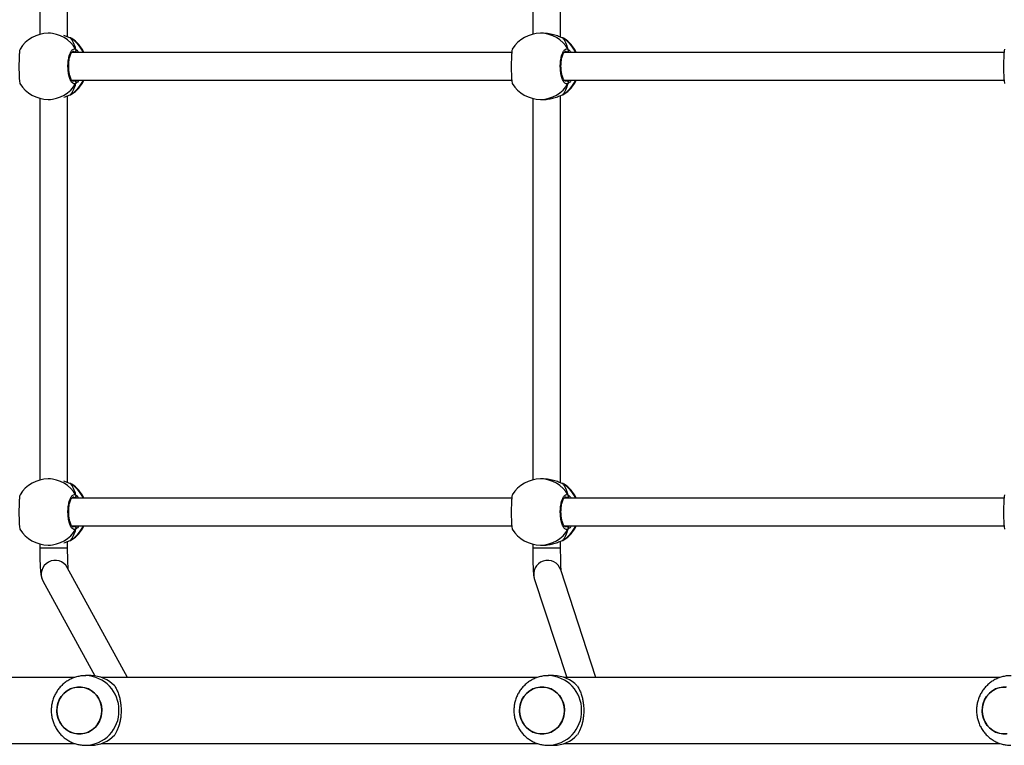
# Model space of a CAD drawing. Units: millimetres. Extents: x -4748 to 386528, y -3372 to 7419.
# Drawn here: x 112 to 678, y 3622 to 4039 of the extents above; entities that cross this region are included whole.
import ezdxf

# ---------------------------------------------------------------- set-up
doc = ezdxf.new("R2010")
doc.units = ezdxf.units.MM
doc.layers.add('Toestel 2D', color=7, linetype='Continuous', lineweight=20)

# ---------------------------------------------------------------- blocks, each defined once
blk = doc.blocks.new('wd1415')
at = {"color": 7, "linetype": 'Continuous', "lineweight": 25}
for p, q in [((3673.653, 2599.675), (3673.653, 2577.75)), ((3675.253, 2577.605), (3675.253, 2599.821)), ((3701.986, 2599.665), (3701.986, 2577.76)), ((3703.586, 2577.589), (3703.586, 2599.837)), ((3674.276, 2577.813), (3674.137, 2577.813)), ((3675.397, 2577.553), (3675.396, 2577.553)), ((3675.418, 2577.543), (3675.396, 2577.552)), ((3702.598, 2577.813), (3702.428, 2577.813)), ((3703.689, 2577.553), (3703.687, 2577.553)), ((3703.71, 2577.543), (3703.687, 2577.552)), ((3700.777, 2576.713), (3675.5, 2576.713)), ((3729.068, 2576.713), (3703.791, 2576.713)), ((3675.5, 2575.113), (3700.775, 2575.113)), ((3703.791, 2575.113), (3729.067, 2575.113)), ((3673.653, 2574.075), (3673.653, 2552.15)), ((3674.137, 2574.013), (3674.276, 2574.013)), ((3675.253, 2552.005), (3675.253, 2574.221)), ((3675.396, 2574.272), (3675.398, 2574.272)), ((3675.396, 2574.272), (3675.398, 2574.272)), ((3675.461, 2574.304), (3675.481, 2574.314)), ((3701.986, 2574.065), (3701.986, 2552.16)), ((3702.428, 2574.013), (3702.598, 2574.013)), ((3703.586, 2551.989), (3703.586, 2574.237)), ((3703.688, 2574.272), (3703.689, 2574.272)), ((3703.752, 2574.304), (3703.772, 2574.314)), ((3674.276, 2552.213), (3674.137, 2552.213)), ((3675.397, 2551.953), (3675.396, 2551.953)), ((3675.418, 2551.943), (3675.396, 2551.952)), ((3702.598, 2552.213), (3702.428, 2552.213)), ((3703.689, 2551.953), (3703.687, 2551.953)), ((3703.71, 2551.943), (3703.687, 2551.952)), ((3700.777, 2551.113), (3675.5, 2551.113)), ((3729.068, 2551.113), (3703.791, 2551.113)), ((3675.5, 2549.513), (3700.775, 2549.513)), ((3703.791, 2549.513), (3729.067, 2549.513)), ((3675.253, 2548.229), (3675.253, 2548.621)), ((3675.396, 2548.672), (3675.398, 2548.672)), ((3675.396, 2548.672), (3675.398, 2548.672)), ((3675.461, 2548.704), (3675.481, 2548.714)), ((3703.586, 2548.229), (3703.586, 2548.637)), ((3703.688, 2548.672), (3703.689, 2548.672)), ((3703.752, 2548.704), (3703.772, 2548.714)), ((3673.653, 2548.475), (3673.653, 2548.229)), ((3674.137, 2548.413), (3674.276, 2548.413)), ((3701.986, 2548.465), (3701.986, 2548.229)), ((3702.428, 2548.413), (3702.598, 2548.413)), ((3678.685, 2540.813), (3675.236, 2547.122)), ((3705.617, 2540.813), (3703.593, 2546.987)), ((3673.832, 2546.354), (3676.814, 2540.9)), ((3702.073, 2546.488), (3703.934, 2540.813)), ((3675.677, 2540.813), (3669.379, 2540.813)), ((3676.597, 2540.913), (3676.29, 2540.913)), ((3702.264, 2540.813), (3677.195, 2540.813)), ((3703.184, 2540.913), (3702.877, 2540.913)), ((3728.851, 2540.813), (3703.782, 2540.813)), ((3669.379, 2537.013), (3675.679, 2537.013)), ((3676.29, 2536.913), (3676.597, 2536.913)), ((3677.195, 2537.013), (3702.266, 2537.013)), ((3702.877, 2536.913), (3703.184, 2536.913)), ((3703.782, 2537.013), (3728.853, 2537.013))]:
    blk.add_line(p, q, dxfattribs=at)
at = {"color": 8, "linetype": 'Continuous', "lineweight": 25}
for p, q in [((3675.494, 2577.511), (3675.418, 2577.543)), ((3703.785, 2577.511), (3703.71, 2577.543)), ((3675.673, 2576.713), (3675.639, 2576.739)), ((3703.965, 2576.713), (3703.93, 2576.739)), ((3675.56, 2575.072), (3675.639, 2575.086)), ((3703.852, 2575.072), (3703.93, 2575.086)), ((3675.398, 2574.272), (3675.418, 2574.282)), ((3675.418, 2574.282), (3675.461, 2574.304)), ((3703.689, 2574.272), (3703.71, 2574.282)), ((3703.71, 2574.282), (3703.752, 2574.304)), ((3675.494, 2551.911), (3675.418, 2551.943)), ((3703.785, 2551.911), (3703.71, 2551.943)), ((3675.673, 2551.113), (3675.639, 2551.139)), ((3703.965, 2551.113), (3703.93, 2551.139)), ((3675.56, 2549.472), (3675.639, 2549.486)), ((3703.852, 2549.472), (3703.93, 2549.486)), ((3675.398, 2548.672), (3675.418, 2548.682)), ((3675.418, 2548.682), (3675.461, 2548.704)), ((3703.689, 2548.672), (3703.71, 2548.682)), ((3703.71, 2548.682), (3703.752, 2548.704)), ((3675.253, 2548.229), (3673.653, 2548.229)), ((3703.585, 2548.229), (3701.986, 2548.229))]:
    blk.add_line(p, q, dxfattribs=at)
at = {"color": 8, "linetype": 'Continuous', "lineweight": 25, "flags": 128}
for points in [[(3675.397, 2577.553), (3675.397, 2577.553), (3675.418, 2577.543)], [(3703.688, 2577.553), (3703.689, 2577.553), (3703.71, 2577.543)], [(3675.397, 2551.953), (3675.397, 2551.953), (3675.418, 2551.943)], [(3703.688, 2551.953), (3703.689, 2551.953), (3703.71, 2551.943)]]:
    blk.add_lwpolyline(points, dxfattribs=at)
at = {"color": 7, "linetype": 'Continuous', "lineweight": 25, "flags": 128}
for points in [[(3703.687, 2574.272), (3703.689, 2574.272), (3703.689, 2574.272)], [(3703.687, 2548.672), (3703.689, 2548.672), (3703.689, 2548.672)], [(3674.697, 2539.316), (3674.777, 2539.523), (3674.889, 2539.713), (3675.029, 2539.881), (3675.194, 2540.022), (3675.379, 2540.134), (3675.579, 2540.212), (3675.788, 2540.254), (3676.001, 2540.26), (3676.212, 2540.23), (3676.416, 2540.163), (3676.606, 2540.062), (3676.778, 2539.93), (3676.926, 2539.77), (3677.047, 2539.587), (3677.138, 2539.385), (3677.196, 2539.17), (3677.22, 2538.949), (3677.208, 2538.726), (3677.161, 2538.509), (3677.08, 2538.302), (3676.969, 2538.112), (3676.828, 2537.944), (3676.664, 2537.803), (3676.479, 2537.691), (3676.279, 2537.613), (3676.07, 2537.571), (3675.857, 2537.565), (3675.646, 2537.595), (3675.442, 2537.662), (3675.252, 2537.763), (3675.08, 2537.895), (3674.932, 2538.055), (3674.81, 2538.238), (3674.719, 2538.44), (3674.662, 2538.655), (3674.638, 2538.876), (3674.65, 2539.099), (3674.697, 2539.316)], [(3674.638, 2538.913), (3674.655, 2538.69), (3674.708, 2538.474), (3674.793, 2538.27), (3674.91, 2538.083), (3675.054, 2537.919), (3675.223, 2537.782), (3675.41, 2537.676), (3675.612, 2537.604), (3675.822, 2537.567), (3676.036, 2537.567), (3676.246, 2537.604), (3676.448, 2537.676), (3676.635, 2537.782), (3676.803, 2537.919), (3676.948, 2538.083), (3677.064, 2538.27), (3677.15, 2538.474), (3677.202, 2538.69), (3677.22, 2538.913), (3677.202, 2539.135), (3677.15, 2539.351), (3677.064, 2539.555), (3676.948, 2539.742), (3676.803, 2539.906), (3676.635, 2540.043), (3676.448, 2540.149), (3676.246, 2540.221), (3676.036, 2540.258), (3675.822, 2540.258), (3675.612, 2540.221), (3675.41, 2540.149), (3675.223, 2540.043), (3675.054, 2539.906), (3674.91, 2539.742), (3674.793, 2539.555), (3674.708, 2539.351), (3674.655, 2539.135), (3674.638, 2538.913)], [(3701.284, 2539.316), (3701.364, 2539.523), (3701.476, 2539.713), (3701.616, 2539.881), (3701.781, 2540.022), (3701.966, 2540.134), (3702.165, 2540.212), (3702.375, 2540.254), (3702.588, 2540.26), (3702.799, 2540.23), (3703.003, 2540.163), (3703.193, 2540.062), (3703.365, 2539.93), (3703.513, 2539.77), (3703.634, 2539.587), (3703.725, 2539.385), (3703.783, 2539.17), (3703.806, 2538.949), (3703.795, 2538.726), (3703.748, 2538.509), (3703.667, 2538.302), (3703.556, 2538.112), (3703.415, 2537.944), (3703.251, 2537.803), (3703.066, 2537.691), (3702.866, 2537.613), (3702.657, 2537.571), (3702.444, 2537.565), (3702.233, 2537.595), (3702.029, 2537.662), (3701.839, 2537.763), (3701.667, 2537.895), (3701.519, 2538.055), (3701.397, 2538.238), (3701.306, 2538.44), (3701.249, 2538.655), (3701.225, 2538.876), (3701.237, 2539.099), (3701.284, 2539.316)], [(3701.225, 2538.913), (3701.242, 2538.69), (3701.295, 2538.474), (3701.38, 2538.27), (3701.497, 2538.083), (3701.641, 2537.919), (3701.81, 2537.782), (3701.997, 2537.676), (3702.199, 2537.604), (3702.409, 2537.567), (3702.622, 2537.567), (3702.833, 2537.604), (3703.034, 2537.676), (3703.222, 2537.782), (3703.39, 2537.919), (3703.535, 2538.083), (3703.651, 2538.27), (3703.737, 2538.474), (3703.789, 2538.69), (3703.807, 2538.913), (3703.789, 2539.135), (3703.737, 2539.351), (3703.651, 2539.555), (3703.535, 2539.742), (3703.39, 2539.906), (3703.222, 2540.043), (3703.034, 2540.149), (3702.833, 2540.221), (3702.622, 2540.258), (3702.409, 2540.258), (3702.199, 2540.221), (3701.997, 2540.149), (3701.81, 2540.043), (3701.641, 2539.906), (3701.497, 2539.742), (3701.38, 2539.555), (3701.295, 2539.351), (3701.242, 2539.135), (3701.225, 2538.913)], [(3727.871, 2539.316), (3727.951, 2539.523), (3728.063, 2539.713), (3728.203, 2539.881), (3728.368, 2540.022), (3728.553, 2540.134), (3728.752, 2540.212), (3728.962, 2540.254), (3729.175, 2540.26)], [(3729.244, 2537.571), (3729.031, 2537.565), (3728.82, 2537.595), (3728.616, 2537.662), (3728.426, 2537.763), (3728.254, 2537.895), (3728.106, 2538.055), (3727.984, 2538.238), (3727.893, 2538.44), (3727.836, 2538.655), (3727.812, 2538.876), (3727.824, 2539.099), (3727.871, 2539.316)], [(3727.812, 2538.913), (3727.829, 2538.69), (3727.882, 2538.474), (3727.967, 2538.27), (3728.084, 2538.083), (3728.228, 2537.919), (3728.397, 2537.782), (3728.584, 2537.676), (3728.786, 2537.604), (3728.996, 2537.567), (3729.209, 2537.567)], [(3729.209, 2540.258), (3728.996, 2540.258), (3728.786, 2540.221), (3728.584, 2540.149), (3728.397, 2540.043), (3728.228, 2539.906), (3728.084, 2539.742), (3727.967, 2539.555), (3727.882, 2539.351), (3727.829, 2539.135), (3727.812, 2538.913)]]:
    blk.add_lwpolyline(points, dxfattribs=at)
at = {"color": 7, "linetype": 'Continuous', "lineweight": 25}
for centre, radius, start, end in [((3674.137, 2575.913), 1.9, 90, 148.4848), ((3674.467, 2575.913), 1.9, 24.9011, 57.264), ((3702.428, 2575.913), 1.9, 90, 148.4848), ((3702.758, 2575.913), 1.9, 24.9011, 57.264), ((3675.633, 2576.844), 0.105, 273.3282, 24.9662), ((3703.924, 2576.844), 0.105, 273.314, 24.9669), ((3674.467, 2575.913), 1.9, 302.3918, 335.0989), ((3675.633, 2574.981), 0.105, 335.038, 86.6676), ((3702.758, 2575.913), 1.9, 302.3918, 335.0989), ((3703.924, 2574.981), 0.105, 335.0374, 86.6818), ((3674.137, 2575.913), 1.9, 211.2696, 270), ((3702.428, 2575.913), 1.9, 211.2696, 270), ((3674.137, 2550.313), 1.9, 90, 148.4848), ((3674.467, 2550.313), 1.9, 24.9011, 57.264), ((3702.428, 2550.313), 1.9, 90, 148.4848), ((3702.758, 2550.313), 1.9, 24.9011, 57.264), ((3675.633, 2551.244), 0.105, 273.3282, 24.9662), ((3703.924, 2551.244), 0.105, 273.314, 24.9669), ((3674.137, 2550.313), 1.9, 211.2696, 270), ((3674.467, 2550.313), 1.9, 302.3918, 335.0989), ((3675.633, 2549.381), 0.105, 335.0338, 86.6718), ((3702.428, 2550.313), 1.9, 211.2696, 270), ((3702.758, 2550.313), 1.9, 302.3918, 335.0989), ((3703.924, 2549.381), 0.105, 335.0331, 86.686), ((3676.59, 2539.041), 1.871, 43.0572, 89.7745), ((3703.177, 2539.041), 1.872, 43.0576, 89.774), ((3676.59, 2538.784), 1.872, 270.2267, 316.94), ((3703.177, 2538.784), 1.872, 270.2271, 316.9395)]:
    blk.add_arc(centre, radius, start, end, dxfattribs=at)
at = {"color": 8, "linetype": 'Continuous', "lineweight": 25}
for centre, radius, start, end in [((3674.129, 2575.968), 1.844, 29.9139, 89.7555), ((3674.429, 2575.938), 1.885, 24.253, 58.3493), ((3702.421, 2575.968), 1.844, 29.9139, 89.7555), ((3702.72, 2575.938), 1.885, 24.253, 58.3493), ((3674.427, 2575.888), 1.887, 301.6714, 335.728), ((3702.719, 2575.888), 1.887, 301.6714, 335.728), ((3674.129, 2575.857), 1.844, 270.2445, 330.0861), ((3702.421, 2575.857), 1.844, 270.2445, 330.0861), ((3674.129, 2550.368), 1.844, 29.9139, 89.7555), ((3674.429, 2550.338), 1.885, 24.2535, 58.3471), ((3702.421, 2550.368), 1.844, 29.9139, 89.7555), ((3702.72, 2550.338), 1.885, 24.2535, 58.3471), ((3674.129, 2550.257), 1.844, 270.2445, 330.0861), ((3674.427, 2550.288), 1.887, 301.6695, 335.7282), ((3702.421, 2550.257), 1.844, 270.2445, 330.0861), ((3702.719, 2550.288), 1.887, 301.6695, 335.7282), ((3674.537, 2546.734), 0.8, 29.0093, 208.3103), ((3702.834, 2546.734), 0.8, 18.4342, 197.8682), ((3676.246, 2538.956), 1.957, 358.7265, 88.4731), ((3702.833, 2538.956), 1.957, 358.7262, 88.4726), ((3676.246, 2538.869), 1.957, 271.2439, 1.2777), ((3702.833, 2538.869), 1.957, 271.2436, 1.278)]:
    blk.add_arc(centre, radius, start, end, dxfattribs=at)
at = {"color": 7, "linetype": 'Continuous', "lineweight": 25}
for centre, start_param, end_param in [((3674.958, 2575.913), 5.251567, 5.744007), ((3674.958, 2575.913), 5.251567, 5.744007), ((3703.249, 2575.913), 5.251567, 5.744007), ((3703.249, 2575.913), 5.251567, 5.744007), ((3674.958, 2575.913), 3.680771, 4.173211), ((3674.958, 2575.913), 3.680771, 4.173211), ((3703.249, 2575.913), 3.680771, 4.173211), ((3703.249, 2575.913), 3.680771, 4.173211), ((3674.958, 2550.313), 5.251567, 5.744007), ((3674.958, 2550.313), 5.251567, 5.744007), ((3703.249, 2550.313), 5.251567, 5.744007), ((3703.249, 2550.313), 5.251567, 5.744007), ((3674.958, 2550.313), 3.680771, 4.173211), ((3674.958, 2550.313), 3.680771, 4.173211), ((3703.249, 2550.313), 3.680771, 4.173211), ((3703.249, 2550.313), 3.680771, 4.173211)]:
    blk.add_ellipse(centre, major_axis=(0, 1.9), ratio=0.472331, start_param=start_param, end_param=end_param, dxfattribs=at)
for points, knots in [([(3675.418, 2577.543), (3675.362, 2577.565), (3675.263, 2577.602), (3675.105, 2577.657), (3675.038, 2577.68)], [0, 0, 0, 0, 0.577684, 1, 1, 1, 1]), ([(3675.49, 2577.512), (3675.487, 2577.514), (3675.464, 2577.531), (3675.437, 2577.541), (3675.403, 2577.55), (3675.396, 2577.552)], [0, 0, 0, 0, 0.129017, 0.83771, 1, 1, 1, 1]), ([(3703.71, 2577.543), (3703.651, 2577.565), (3703.534, 2577.609), (3703.256, 2577.711), (3702.933, 2577.795), (3702.706, 2577.806), (3702.598, 2577.811)], [0, 0, 0, 0, 0.24374, 0.490595, 0.758736, 1, 1, 1, 1]), ([(3703.782, 2577.512), (3703.778, 2577.514), (3703.756, 2577.531), (3703.728, 2577.541), (3703.694, 2577.55), (3703.688, 2577.552)], [0, 0, 0, 0, 0.129041, 0.83771, 1, 1, 1, 1]), ([(3672.519, 2576.905), (3672.511, 2576.882), (3672.494, 2576.836), (3672.475, 2576.632), (3672.462, 2576.351), (3672.456, 2576.019), (3672.458, 2575.68), (3672.466, 2575.366), (3672.481, 2575.116), (3672.499, 2574.96), (3672.513, 2574.939), (3672.519, 2574.931)], [0, 0, 0, 0, 0.112437, 0.230797, 0.34831, 0.464458, 0.579424, 0.694033, 0.8093, 0.925865, 1, 1, 1, 1]), ([(3675.728, 2574.937), (3675.687, 2574.922), (3675.605, 2574.891), (3675.483, 2574.992), (3675.378, 2575.191), (3675.304, 2575.475), (3675.269, 2575.806), (3675.277, 2576.146), (3675.327, 2576.458), (3675.411, 2576.712), (3675.521, 2576.876), (3675.632, 2576.932), (3675.7, 2576.901), (3675.728, 2576.888)], [0, 0, 0, 0, 0.094785, 0.189569, 0.284314, 0.378381, 0.471355, 0.563385, 0.655121, 0.747395, 0.840701, 0.935011, 1, 1, 1, 1]), ([(3675.71, 2576.713), (3675.714, 2576.724), (3675.721, 2576.741), (3675.726, 2576.769), (3675.728, 2576.779)], [0, 0, 0, 0, 0.635839, 1, 1, 1, 1]), ([(3675.728, 2576.779), (3675.724, 2576.759), (3675.718, 2576.732), (3675.712, 2576.716), (3675.711, 2576.713)], [0, 0, 0, 0, 0.776639, 1, 1, 1, 1]), ([(3675.728, 2576.779), (3675.733, 2576.789), (3675.743, 2576.81), (3675.744, 2576.845), (3675.737, 2576.872), (3675.729, 2576.885), (3675.728, 2576.888)], [0, 0, 0, 0, 0.29911, 0.597937, 0.906061, 1, 1, 1, 1]), ([(3675.728, 2576.888), (3675.733, 2576.877), (3675.743, 2576.855), (3675.743, 2576.818), (3675.736, 2576.793), (3675.729, 2576.781), (3675.728, 2576.779)], [0, 0, 0, 0, 0.31588, 0.631741, 0.94328, 1, 1, 1, 1]), ([(3700.81, 2576.905), (3700.802, 2576.882), (3700.786, 2576.836), (3700.766, 2576.632), (3700.753, 2576.351), (3700.748, 2576.019), (3700.749, 2575.68), (3700.757, 2575.366), (3700.772, 2575.116), (3700.791, 2574.96), (3700.805, 2574.939), (3700.81, 2574.931)], [0, 0, 0, 0, 0.112439, 0.230799, 0.348311, 0.464459, 0.579425, 0.694034, 0.809301, 0.925865, 1, 1, 1, 1]), ([(3704.019, 2574.937), (3703.978, 2574.922), (3703.897, 2574.891), (3703.774, 2574.992), (3703.67, 2575.191), (3703.595, 2575.475), (3703.561, 2575.806), (3703.569, 2576.146), (3703.618, 2576.458), (3703.703, 2576.712), (3703.813, 2576.876), (3703.923, 2576.932), (3703.991, 2576.901), (3704.019, 2576.888)], [0, 0, 0, 0, 0.094785, 0.189568, 0.284313, 0.378381, 0.471355, 0.563384, 0.655121, 0.747396, 0.840701, 0.935011, 1, 1, 1, 1]), ([(3704.001, 2576.713), (3704.005, 2576.724), (3704.012, 2576.741), (3704.017, 2576.769), (3704.019, 2576.779)], [0, 0, 0, 0, 0.635794, 1, 1, 1, 1]), ([(3704.019, 2576.779), (3704.015, 2576.759), (3704.01, 2576.732), (3704.003, 2576.716), (3704.002, 2576.713)], [0, 0, 0, 0, 0.7765945, 1, 1, 1, 1]), ([(3704.019, 2576.779), (3704.024, 2576.789), (3704.034, 2576.81), (3704.035, 2576.845), (3704.028, 2576.872), (3704.021, 2576.885), (3704.019, 2576.888)], [0, 0, 0, 0, 0.299126, 0.597963, 0.906153, 1, 1, 1, 1]), ([(3704.019, 2576.888), (3704.024, 2576.877), (3704.034, 2576.855), (3704.035, 2576.818), (3704.027, 2576.793), (3704.02, 2576.781), (3704.019, 2576.779)], [0, 0, 0, 0, 0.315879, 0.631739, 0.943274, 1, 1, 1, 1]), ([(3729.101, 2576.905), (3729.093, 2576.882), (3729.077, 2576.836), (3729.058, 2576.632), (3729.045, 2576.351), (3729.039, 2576.019), (3729.04, 2575.68), (3729.049, 2575.366), (3729.064, 2575.116), (3729.082, 2574.96), (3729.096, 2574.939), (3729.101, 2574.931)], [0, 0, 0, 0, 0.112437, 0.230796, 0.34831, 0.464458, 0.579424, 0.694033, 0.8093, 0.925865, 1, 1, 1, 1]), ([(3675.563, 2575.063), (3675.559, 2575.063), (3675.552, 2575.064), (3675.519, 2575.086), (3675.477, 2575.137), (3675.434, 2575.218), (3675.393, 2575.324), (3675.359, 2575.454), (3675.333, 2575.601), (3675.317, 2575.761), (3675.313, 2575.927), (3675.319, 2576.093), (3675.337, 2576.251), (3675.365, 2576.397), (3675.401, 2576.524), (3675.443, 2576.628), (3675.488, 2576.704), (3675.528, 2576.748), (3675.555, 2576.762), (3675.561, 2576.762), (3675.564, 2576.762)], [0, 0, 0, 0, 0.052252, 0.104795, 0.160302, 0.215149, 0.271064, 0.328483, 0.386536, 0.444957, 0.503668, 0.562092, 0.620562, 0.678732, 0.736442, 0.794102, 0.850083, 0.90536, 0.959155, 1, 1, 1, 1]), ([(3703.854, 2575.063), (3703.851, 2575.063), (3703.843, 2575.064), (3703.81, 2575.086), (3703.769, 2575.137), (3703.725, 2575.218), (3703.685, 2575.324), (3703.65, 2575.454), (3703.624, 2575.601), (3703.609, 2575.761), (3703.604, 2575.927), (3703.611, 2576.093), (3703.628, 2576.251), (3703.656, 2576.397), (3703.692, 2576.524), (3703.734, 2576.628), (3703.779, 2576.704), (3703.82, 2576.748), (3703.846, 2576.762), (3703.853, 2576.762), (3703.855, 2576.762)], [0, 0, 0, 0, 0.052252, 0.104797, 0.160301, 0.21515, 0.271065, 0.328484, 0.386537, 0.444957, 0.503668, 0.562092, 0.620561, 0.678732, 0.736443, 0.7941, 0.850081, 0.905358, 0.959155, 1, 1, 1, 1]), ([(3675.71, 2575.113), (3675.714, 2575.102), (3675.721, 2575.084), (3675.726, 2575.056), (3675.728, 2575.046)], [0, 0, 0, 0, 0.635751, 1, 1, 1, 1]), ([(3675.728, 2575.046), (3675.724, 2575.066), (3675.718, 2575.093), (3675.712, 2575.109), (3675.711, 2575.113)], [0, 0, 0, 0, 0.776669, 1, 1, 1, 1]), ([(3704.001, 2575.113), (3704.005, 2575.102), (3704.012, 2575.084), (3704.017, 2575.056), (3704.019, 2575.046)], [0, 0, 0, 0, 0.635706, 1, 1, 1, 1]), ([(3704.019, 2575.046), (3704.015, 2575.066), (3704.01, 2575.093), (3704.003, 2575.109), (3704.002, 2575.113)], [0, 0, 0, 0, 0.776624, 1, 1, 1, 1]), ([(3675.728, 2574.937), (3675.733, 2574.948), (3675.743, 2574.97), (3675.743, 2575.007), (3675.736, 2575.032), (3675.729, 2575.044), (3675.728, 2575.046)], [0, 0, 0, 0, 0.315937, 0.631855, 0.94345, 1, 1, 1, 1]), ([(3675.728, 2575.046), (3675.733, 2575.036), (3675.743, 2575.015), (3675.744, 2574.98), (3675.737, 2574.953), (3675.729, 2574.94), (3675.728, 2574.937)], [0, 0, 0, 0, 0.299173, 0.597854, 0.906041, 1, 1, 1, 1]), ([(3704.019, 2574.937), (3704.024, 2574.948), (3704.034, 2574.97), (3704.035, 2575.007), (3704.027, 2575.032), (3704.02, 2575.044), (3704.019, 2575.046)], [0, 0, 0, 0, 0.315936, 0.631853, 0.943444, 1, 1, 1, 1]), ([(3704.019, 2575.046), (3704.024, 2575.036), (3704.034, 2575.015), (3704.035, 2574.98), (3704.028, 2574.954), (3704.021, 2574.94), (3704.019, 2574.937)], [0, 0, 0, 0, 0.299188, 0.597879, 0.906134, 1, 1, 1, 1]), ([(3675.038, 2574.146), (3675.087, 2574.161), (3675.185, 2574.193), (3675.302, 2574.24), (3675.378, 2574.269), (3675.412, 2574.28), (3675.418, 2574.282)], [0, 0, 0, 0, 0.3035687, 0.6071146, 0.9209557, 1, 1, 1, 1]), ([(3675.395, 2574.273), (3675.408, 2574.276), (3675.435, 2574.283), (3675.453, 2574.295), (3675.463, 2574.301)], [0, 0, 0, 0, 0.4770072, 1, 1, 1, 1]), ([(3675.396, 2574.273), (3675.401, 2574.274), (3675.409, 2574.276), (3675.416, 2574.281), (3675.418, 2574.282)], [0, 0, 0, 0, 0.678477, 1, 1, 1, 1]), ([(3702.598, 2574.014), (3702.603, 2574.013), (3702.702, 2574.004), (3702.919, 2574.036), (3703.215, 2574.1), (3703.439, 2574.18), (3703.594, 2574.24), (3703.669, 2574.269), (3703.703, 2574.28), (3703.71, 2574.282)], [0, 0, 0, 0, 0.012053, 0.238793, 0.463281, 0.706107, 0.834199, 0.96664, 1, 1, 1, 1]), ([(3703.687, 2574.273), (3703.699, 2574.276), (3703.726, 2574.283), (3703.744, 2574.295), (3703.754, 2574.301)], [0, 0, 0, 0, 0.477071, 1, 1, 1, 1]), ([(3703.687, 2574.273), (3703.693, 2574.274), (3703.701, 2574.276), (3703.707, 2574.281), (3703.71, 2574.282)], [0, 0, 0, 0, 0.678477, 1, 1, 1, 1]), ([(3675.418, 2551.943), (3675.362, 2551.965), (3675.263, 2552.002), (3675.105, 2552.057), (3675.038, 2552.08)], [0, 0, 0, 0, 0.57768, 1, 1, 1, 1]), ([(3675.49, 2551.912), (3675.487, 2551.914), (3675.464, 2551.93), (3675.437, 2551.941), (3675.403, 2551.95), (3675.396, 2551.952)], [0, 0, 0, 0, 0.129017, 0.83771, 1, 1, 1, 1]), ([(3703.71, 2551.943), (3703.651, 2551.965), (3703.534, 2552.009), (3703.256, 2552.111), (3702.933, 2552.195), (3702.706, 2552.206), (3702.598, 2552.211)], [0, 0, 0, 0, 0.243737, 0.490593, 0.758735, 1, 1, 1, 1]), ([(3703.782, 2551.912), (3703.778, 2551.914), (3703.756, 2551.93), (3703.728, 2551.941), (3703.694, 2551.95), (3703.688, 2551.952)], [0, 0, 0, 0, 0.129041, 0.83771, 1, 1, 1, 1]), ([(3675.728, 2549.337), (3675.687, 2549.322), (3675.605, 2549.291), (3675.483, 2549.392), (3675.378, 2549.591), (3675.304, 2549.875), (3675.269, 2550.206), (3675.277, 2550.546), (3675.327, 2550.858), (3675.411, 2551.112), (3675.521, 2551.276), (3675.632, 2551.332), (3675.7, 2551.301), (3675.728, 2551.288)], [0, 0, 0, 0, 0.094785, 0.189568, 0.284313, 0.37838, 0.471355, 0.563383, 0.65512, 0.747393, 0.840702, 0.935011, 1, 1, 1, 1]), ([(3704.019, 2549.337), (3703.978, 2549.322), (3703.897, 2549.291), (3703.774, 2549.392), (3703.67, 2549.591), (3703.595, 2549.875), (3703.561, 2550.206), (3703.569, 2550.546), (3703.618, 2550.858), (3703.703, 2551.112), (3703.813, 2551.276), (3703.923, 2551.332), (3703.991, 2551.301), (3704.019, 2551.288)], [0, 0, 0, 0, 0.094785, 0.189568, 0.284313, 0.37838, 0.471354, 0.563383, 0.65512, 0.747394, 0.840703, 0.935011, 1, 1, 1, 1]), ([(3672.519, 2551.305), (3672.511, 2551.282), (3672.494, 2551.236), (3672.475, 2551.032), (3672.462, 2550.751), (3672.456, 2550.419), (3672.458, 2550.08), (3672.466, 2549.766), (3672.481, 2549.516), (3672.499, 2549.36), (3672.513, 2549.339), (3672.519, 2549.331)], [0, 0, 0, 0, 0.112437, 0.230797, 0.348311, 0.464458, 0.579425, 0.694027, 0.8093, 0.925865, 1, 1, 1, 1]), ([(3675.563, 2549.463), (3675.559, 2549.463), (3675.552, 2549.464), (3675.519, 2549.486), (3675.477, 2549.537), (3675.434, 2549.618), (3675.393, 2549.724), (3675.359, 2549.854), (3675.333, 2550.001), (3675.317, 2550.161), (3675.313, 2550.327), (3675.319, 2550.493), (3675.337, 2550.651), (3675.365, 2550.797), (3675.401, 2550.924), (3675.443, 2551.028), (3675.488, 2551.103), (3675.528, 2551.148), (3675.555, 2551.162), (3675.561, 2551.162), (3675.564, 2551.162)], [0, 0, 0, 0, 0.052252, 0.104796, 0.160305, 0.215148, 0.271063, 0.328482, 0.386535, 0.444964, 0.503667, 0.562091, 0.620561, 0.678732, 0.736442, 0.794101, 0.850082, 0.90536, 0.959155, 1, 1, 1, 1]), ([(3675.71, 2551.113), (3675.714, 2551.124), (3675.721, 2551.141), (3675.726, 2551.169), (3675.728, 2551.179)], [0, 0, 0, 0, 0.635839, 1, 1, 1, 1]), ([(3675.728, 2551.179), (3675.724, 2551.159), (3675.718, 2551.132), (3675.712, 2551.116), (3675.711, 2551.113)], [0, 0, 0, 0, 0.776639, 1, 1, 1, 1]), ([(3675.728, 2551.179), (3675.733, 2551.189), (3675.743, 2551.21), (3675.744, 2551.245), (3675.737, 2551.272), (3675.729, 2551.285), (3675.728, 2551.288)], [0, 0, 0, 0, 0.299308, 0.597931, 0.906059, 1, 1, 1, 1]), ([(3675.728, 2551.288), (3675.733, 2551.277), (3675.743, 2551.255), (3675.743, 2551.218), (3675.736, 2551.193), (3675.729, 2551.181), (3675.728, 2551.179)], [0, 0, 0, 0, 0.31588, 0.631741, 0.94328, 1, 1, 1, 1]), ([(3700.81, 2551.305), (3700.802, 2551.282), (3700.786, 2551.236), (3700.766, 2551.032), (3700.753, 2550.751), (3700.748, 2550.419), (3700.749, 2550.08), (3700.757, 2549.766), (3700.772, 2549.516), (3700.791, 2549.36), (3700.805, 2549.339), (3700.81, 2549.331)], [0, 0, 0, 0, 0.112439, 0.230799, 0.348312, 0.464459, 0.579426, 0.694027, 0.809301, 0.925865, 1, 1, 1, 1]), ([(3703.854, 2549.463), (3703.851, 2549.463), (3703.843, 2549.464), (3703.81, 2549.486), (3703.769, 2549.537), (3703.725, 2549.618), (3703.685, 2549.724), (3703.65, 2549.854), (3703.624, 2550.001), (3703.609, 2550.161), (3703.604, 2550.327), (3703.611, 2550.493), (3703.628, 2550.651), (3703.656, 2550.797), (3703.692, 2550.924), (3703.734, 2551.028), (3703.779, 2551.103), (3703.82, 2551.148), (3703.846, 2551.162), (3703.853, 2551.162), (3703.855, 2551.162)], [0, 0, 0, 0, 0.0522523, 0.1047972, 0.1603046, 0.215149, 0.2710643, 0.3284835, 0.3865358, 0.4449644, 0.5036669, 0.5620916, 0.6205602, 0.6787311, 0.7364421, 0.7941001, 0.850081, 0.9053581, 0.9591547, 1, 1, 1, 1]), ([(3704.001, 2551.113), (3704.005, 2551.124), (3704.012, 2551.141), (3704.017, 2551.169), (3704.019, 2551.179)], [0, 0, 0, 0, 0.635794, 1, 1, 1, 1]), ([(3704.019, 2551.179), (3704.015, 2551.159), (3704.01, 2551.132), (3704.003, 2551.116), (3704.002, 2551.113)], [0, 0, 0, 0, 0.7765945, 1, 1, 1, 1]), ([(3704.019, 2551.179), (3704.024, 2551.189), (3704.034, 2551.21), (3704.035, 2551.245), (3704.028, 2551.272), (3704.021, 2551.285), (3704.019, 2551.288)], [0, 0, 0, 0, 0.299323, 0.597957, 0.906152, 1, 1, 1, 1]), ([(3704.019, 2551.288), (3704.024, 2551.277), (3704.034, 2551.255), (3704.035, 2551.218), (3704.027, 2551.193), (3704.02, 2551.181), (3704.019, 2551.179)], [0, 0, 0, 0, 0.315879, 0.631739, 0.943274, 1, 1, 1, 1]), ([(3729.101, 2551.305), (3729.093, 2551.282), (3729.077, 2551.236), (3729.058, 2551.032), (3729.045, 2550.751), (3729.039, 2550.419), (3729.04, 2550.08), (3729.049, 2549.766), (3729.064, 2549.516), (3729.082, 2549.36), (3729.096, 2549.339), (3729.101, 2549.331)], [0, 0, 0, 0, 0.112437, 0.230797, 0.348311, 0.464458, 0.579425, 0.694027, 0.8093, 0.925865, 1, 1, 1, 1]), ([(3675.71, 2549.513), (3675.714, 2549.502), (3675.721, 2549.484), (3675.726, 2549.456), (3675.728, 2549.446)], [0, 0, 0, 0, 0.635839, 1, 1, 1, 1]), ([(3675.728, 2549.446), (3675.724, 2549.466), (3675.718, 2549.493), (3675.712, 2549.509), (3675.711, 2549.513)], [0, 0, 0, 0, 0.776639, 1, 1, 1, 1]), ([(3675.736, 2549.359), (3675.738, 2549.363), (3675.744, 2549.378), (3675.743, 2549.407), (3675.736, 2549.432), (3675.729, 2549.444), (3675.728, 2549.446)], [0, 0, 0, 0, 0.135318, 0.534545, 0.928309, 1, 1, 1, 1]), ([(3675.728, 2549.446), (3675.733, 2549.436), (3675.743, 2549.415), (3675.744, 2549.38), (3675.737, 2549.353), (3675.729, 2549.34), (3675.728, 2549.337)], [0, 0, 0, 0, 0.29911, 0.597937, 0.906061, 1, 1, 1, 1]), ([(3704.001, 2549.513), (3704.005, 2549.502), (3704.012, 2549.484), (3704.017, 2549.456), (3704.019, 2549.446)], [0, 0, 0, 0, 0.635794, 1, 1, 1, 1]), ([(3704.019, 2549.446), (3704.015, 2549.466), (3704.01, 2549.493), (3704.003, 2549.509), (3704.002, 2549.513)], [0, 0, 0, 0, 0.7765945, 1, 1, 1, 1]), ([(3704.019, 2549.337), (3704.024, 2549.348), (3704.034, 2549.37), (3704.035, 2549.407), (3704.027, 2549.432), (3704.02, 2549.444), (3704.019, 2549.446)], [0, 0, 0, 0, 0.315879, 0.631739, 0.943274, 1, 1, 1, 1]), ([(3704.019, 2549.446), (3704.024, 2549.436), (3704.034, 2549.415), (3704.035, 2549.38), (3704.028, 2549.354), (3704.021, 2549.34), (3704.019, 2549.337)], [0, 0, 0, 0, 0.299126, 0.597963, 0.906153, 1, 1, 1, 1]), ([(3675.038, 2548.546), (3675.087, 2548.561), (3675.185, 2548.593), (3675.302, 2548.64), (3675.378, 2548.669), (3675.412, 2548.68), (3675.418, 2548.682)], [0, 0, 0, 0, 0.3035667, 0.6071106, 0.9209496, 1, 1, 1, 1]), ([(3675.395, 2548.673), (3675.408, 2548.676), (3675.435, 2548.683), (3675.453, 2548.695), (3675.463, 2548.701)], [0, 0, 0, 0, 0.4770072, 1, 1, 1, 1]), ([(3675.396, 2548.673), (3675.401, 2548.674), (3675.409, 2548.676), (3675.416, 2548.681), (3675.418, 2548.682)], [0, 0, 0, 0, 0.678179, 1, 1, 1, 1]), ([(3702.598, 2548.414), (3702.603, 2548.413), (3702.702, 2548.405), (3702.919, 2548.436), (3703.215, 2548.501), (3703.439, 2548.58), (3703.594, 2548.64), (3703.669, 2548.669), (3703.703, 2548.68), (3703.71, 2548.682)], [0, 0, 0, 0, 0.012052, 0.23879, 0.463282, 0.706104, 0.834196, 0.966637, 1, 1, 1, 1]), ([(3703.687, 2548.673), (3703.699, 2548.676), (3703.726, 2548.683), (3703.744, 2548.695), (3703.754, 2548.701)], [0, 0, 0, 0, 0.477071, 1, 1, 1, 1]), ([(3703.687, 2548.673), (3703.693, 2548.674), (3703.701, 2548.676), (3703.707, 2548.681), (3703.71, 2548.682)], [0, 0, 0, 0, 0.678179, 1, 1, 1, 1]), ([(3673.653, 2548.229), (3673.653, 2548.189), (3673.653, 2548.075), (3673.655, 2547.887), (3673.659, 2547.67), (3673.665, 2547.463), (3673.673, 2547.27), (3673.682, 2547.091), (3673.694, 2546.929), (3673.71, 2546.778), (3673.727, 2546.656), (3673.754, 2546.544), (3673.785, 2546.448), (3673.816, 2546.386), (3673.832, 2546.354)], [0, 0, 0, 0, 0.048689, 0.141468, 0.234452, 0.327778, 0.42179, 0.517014, 0.614527, 0.717072, 0.835023, 0.9041, 0.950291, 1, 1, 1, 1]), ([(3675.294, 2547.015), (3675.293, 2547.023), (3675.29, 2547.051), (3675.284, 2547.128), (3675.276, 2547.245), (3675.269, 2547.393), (3675.263, 2547.564), (3675.258, 2547.752), (3675.254, 2547.954), (3675.253, 2548.115), (3675.253, 2548.207), (3675.253, 2548.229)], [0, 0, 0, 0, 0.041252, 0.153852, 0.277189, 0.407474, 0.541946, 0.678863, 0.817196, 0.95631, 1, 1, 1, 1]), ([(3701.986, 2548.229), (3701.986, 2548.19), (3701.986, 2548.077), (3701.987, 2547.892), (3701.989, 2547.678), (3701.992, 2547.475), (3701.997, 2547.286), (3702.002, 2547.114), (3702.009, 2546.962), (3702.017, 2546.827), (3702.025, 2546.724), (3702.036, 2546.643), (3702.049, 2546.571), (3702.065, 2546.517), (3702.073, 2546.488)], [0, 0, 0, 0, 0.050094, 0.145521, 0.2411, 0.336891, 0.433087, 0.530014, 0.628288, 0.729384, 0.838109, 0.910242, 0.952642, 1, 1, 1, 1]), ([(3703.615, 2546.921), (3703.614, 2546.934), (3703.611, 2546.965), (3703.607, 2547.045), (3703.602, 2547.158), (3703.597, 2547.301), (3703.593, 2547.468), (3703.59, 2547.655), (3703.587, 2547.855), (3703.586, 2548.049), (3703.586, 2548.174), (3703.586, 2548.229)], [0, 0, 0, 0, 0.070883, 0.17374, 0.28681, 0.405907, 0.528303, 0.652508, 0.777722, 0.903483, 1, 1, 1, 1]), ([(3676.299, 2540.909), (3676.245, 2540.909), (3676.109, 2540.91), (3675.892, 2540.876), (3675.652, 2540.811), (3675.422, 2540.716), (3675.207, 2540.592), (3675.008, 2540.443), (3674.83, 2540.27), (3674.674, 2540.075), (3674.543, 2539.862), (3674.439, 2539.634), (3674.365, 2539.394), (3674.32, 2539.146), (3674.307, 2538.894), (3674.325, 2538.642), (3674.374, 2538.393), (3674.454, 2538.153), (3674.564, 2537.924), (3674.702, 2537.711), (3674.865, 2537.517), (3675.052, 2537.346), (3675.258, 2537.2), (3675.481, 2537.082), (3675.716, 2536.993), (3675.96, 2536.937), (3676.152, 2536.911), (3676.262, 2536.915), (3676.289, 2536.916)], [0, 0, 0, 0, 0.02564, 0.065413, 0.105123, 0.144793, 0.184445, 0.224109, 0.263804, 0.303559, 0.343389, 0.383308, 0.42333, 0.463454, 0.503677, 0.543995, 0.584381, 0.62482, 0.665285, 0.705753, 0.746195, 0.786591, 0.826913, 0.867147, 0.907283, 0.947319, 0.987257, 1, 1, 1, 1]), ([(3702.886, 2540.909), (3702.832, 2540.909), (3702.696, 2540.91), (3702.479, 2540.876), (3702.239, 2540.811), (3702.009, 2540.716), (3701.794, 2540.592), (3701.595, 2540.443), (3701.417, 2540.27), (3701.261, 2540.075), (3701.13, 2539.862), (3701.026, 2539.634), (3700.952, 2539.394), (3700.907, 2539.146), (3700.894, 2538.894), (3700.912, 2538.642), (3700.961, 2538.393), (3701.041, 2538.153), (3701.151, 2537.924), (3701.289, 2537.711), (3701.452, 2537.517), (3701.639, 2537.346), (3701.845, 2537.2), (3702.068, 2537.082), (3702.303, 2536.993), (3702.547, 2536.937), (3702.739, 2536.911), (3702.849, 2536.915), (3702.876, 2536.916)], [0, 0, 0, 0, 0.02564, 0.065413, 0.105123, 0.144793, 0.184445, 0.224109, 0.263803, 0.303559, 0.343389, 0.383308, 0.423328, 0.463453, 0.503676, 0.543994, 0.584379, 0.62482, 0.665284, 0.705753, 0.746195, 0.786587, 0.826909, 0.867143, 0.907283, 0.947315, 0.987253, 1, 1, 1, 1]), ([(3729.473, 2540.909), (3729.419, 2540.909), (3729.283, 2540.91), (3729.066, 2540.876), (3728.826, 2540.811), (3728.596, 2540.716), (3728.381, 2540.592), (3728.182, 2540.443), (3728.004, 2540.27), (3727.848, 2540.075), (3727.717, 2539.862), (3727.613, 2539.634), (3727.539, 2539.394), (3727.494, 2539.146), (3727.481, 2538.894), (3727.499, 2538.642), (3727.548, 2538.393), (3727.628, 2538.153), (3727.738, 2537.924), (3727.876, 2537.711), (3728.039, 2537.517), (3728.226, 2537.346), (3728.432, 2537.2), (3728.655, 2537.082), (3728.89, 2536.993), (3729.134, 2536.937), (3729.326, 2536.911), (3729.436, 2536.915), (3729.463, 2536.916)], [0, 0, 0, 0, 0.02564, 0.065413, 0.105126, 0.144793, 0.184445, 0.224109, 0.263806, 0.303562, 0.343391, 0.38331, 0.42333, 0.463455, 0.503677, 0.543995, 0.584381, 0.624821, 0.665285, 0.705753, 0.746195, 0.786588, 0.82691, 0.867147, 0.907283, 0.947319, 0.987253, 1, 1, 1, 1]), ([(3677.958, 2540.319), (3677.992, 2540.26), (3678.062, 2540.141), (3678.156, 2539.923), (3678.231, 2539.688), (3678.285, 2539.443), (3678.319, 2539.198), (3678.332, 2538.943), (3678.324, 2538.693), (3678.297, 2538.459), (3678.255, 2538.238), (3678.198, 2538.029), (3678.103, 2537.765), (3678.016, 2537.61), (3677.958, 2537.506)], [0, 0, 0, 0, 0.087992, 0.177678, 0.267252, 0.34183, 0.416353, 0.491269, 0.566174, 0.634537, 0.702941, 0.776226, 0.849561, 1, 1, 1, 1]), ([(3704.545, 2540.319), (3704.579, 2540.26), (3704.649, 2540.141), (3704.743, 2539.923), (3704.818, 2539.688), (3704.872, 2539.443), (3704.906, 2539.198), (3704.919, 2538.943), (3704.911, 2538.693), (3704.884, 2538.459), (3704.842, 2538.238), (3704.785, 2538.029), (3704.69, 2537.765), (3704.603, 2537.61), (3704.545, 2537.506)], [0, 0, 0, 0, 0.08799, 0.177676, 0.267252, 0.341829, 0.416352, 0.491268, 0.566174, 0.634537, 0.702942, 0.776227, 0.84956, 1, 1, 1, 1])]:
    blk.add_open_spline(points, degree=3, knots=knots, dxfattribs=at)
at = {"color": 8, "linetype": 'Continuous', "lineweight": 25}
for points, knots in [([(3675.639, 2576.739), (3675.614, 2576.756), (3675.589, 2576.774), (3675.564, 2576.762), (3675.564, 2576.762)], [0, 0, 0, 0, 0.985112, 1, 1, 1, 1]), ([(3675.728, 2576.888), (3675.771, 2576.857), (3675.824, 2576.818), (3675.88, 2576.728), (3675.89, 2576.713)], [0, 0, 0, 0, 0.824198, 1, 1, 1, 1]), ([(3703.93, 2576.739), (3703.906, 2576.756), (3703.881, 2576.774), (3703.856, 2576.762), (3703.855, 2576.762)], [0, 0, 0, 0, 0.985138, 1, 1, 1, 1]), ([(3704.019, 2576.888), (3704.063, 2576.857), (3704.115, 2576.818), (3704.172, 2576.728), (3704.181, 2576.713)], [0, 0, 0, 0, 0.824195, 1, 1, 1, 1]), ([(3675.639, 2575.086), (3675.644, 2575.089), (3675.655, 2575.096), (3675.667, 2575.106), (3675.674, 2575.113)], [0, 0, 0, 0, 0.440355, 1, 1, 1, 1]), ([(3675.895, 2575.113), (3675.893, 2575.11), (3675.867, 2575.066), (3675.813, 2575.012), (3675.759, 2574.959), (3675.733, 2574.941), (3675.728, 2574.937)], [0, 0, 0, 0, 0.02918, 0.459739, 0.889776, 1, 1, 1, 1]), ([(3703.93, 2575.086), (3703.935, 2575.089), (3703.946, 2575.096), (3703.959, 2575.106), (3703.966, 2575.113)], [0, 0, 0, 0, 0.440352, 1, 1, 1, 1]), ([(3704.186, 2575.113), (3704.184, 2575.11), (3704.159, 2575.066), (3704.104, 2575.012), (3704.051, 2574.959), (3704.024, 2574.941), (3704.019, 2574.937)], [0, 0, 0, 0, 0.02918, 0.459733, 0.889788, 1, 1, 1, 1]), ([(3675.639, 2551.139), (3675.614, 2551.156), (3675.589, 2551.174), (3675.564, 2551.162), (3675.564, 2551.162)], [0, 0, 0, 0, 0.985112, 1, 1, 1, 1]), ([(3675.728, 2551.288), (3675.771, 2551.257), (3675.824, 2551.218), (3675.88, 2551.128), (3675.89, 2551.113)], [0, 0, 0, 0, 0.824198, 1, 1, 1, 1]), ([(3703.93, 2551.139), (3703.906, 2551.156), (3703.881, 2551.174), (3703.856, 2551.162), (3703.855, 2551.162)], [0, 0, 0, 0, 0.985138, 1, 1, 1, 1]), ([(3704.019, 2551.288), (3704.063, 2551.257), (3704.115, 2551.218), (3704.172, 2551.128), (3704.181, 2551.113)], [0, 0, 0, 0, 0.824195, 1, 1, 1, 1]), ([(3675.639, 2549.486), (3675.644, 2549.489), (3675.655, 2549.496), (3675.667, 2549.506), (3675.674, 2549.513)], [0, 0, 0, 0, 0.440355, 1, 1, 1, 1]), ([(3675.895, 2549.513), (3675.893, 2549.51), (3675.867, 2549.466), (3675.813, 2549.412), (3675.759, 2549.359), (3675.733, 2549.341), (3675.728, 2549.337)], [0, 0, 0, 0, 0.02918, 0.459739, 0.889776, 1, 1, 1, 1]), ([(3703.93, 2549.486), (3703.935, 2549.489), (3703.946, 2549.496), (3703.959, 2549.506), (3703.966, 2549.513)], [0, 0, 0, 0, 0.440352, 1, 1, 1, 1]), ([(3704.186, 2549.513), (3704.184, 2549.51), (3704.159, 2549.466), (3704.104, 2549.412), (3704.051, 2549.359), (3704.024, 2549.341), (3704.019, 2549.337)], [0, 0, 0, 0, 0.02918, 0.459733, 0.889788, 1, 1, 1, 1])]:
    blk.add_open_spline(points, degree=3, knots=knots, dxfattribs=at)
blk = doc.blocks.new('VPL-03-WD1415')
at = {"layer": 'Toestel 2D', "color": 3, "xscale": 10, "yscale": 10, "zscale": 10}
blk.add_blockref('wd1415', (-36612.87, -21747.04), dxfattribs=at)

msp = doc.modelspace()

# ---------------------------------------------------------------- block references
msp.add_blockref('VPL-03-WD1415', (0, 0))

doc.saveas('drawing.dxf')
